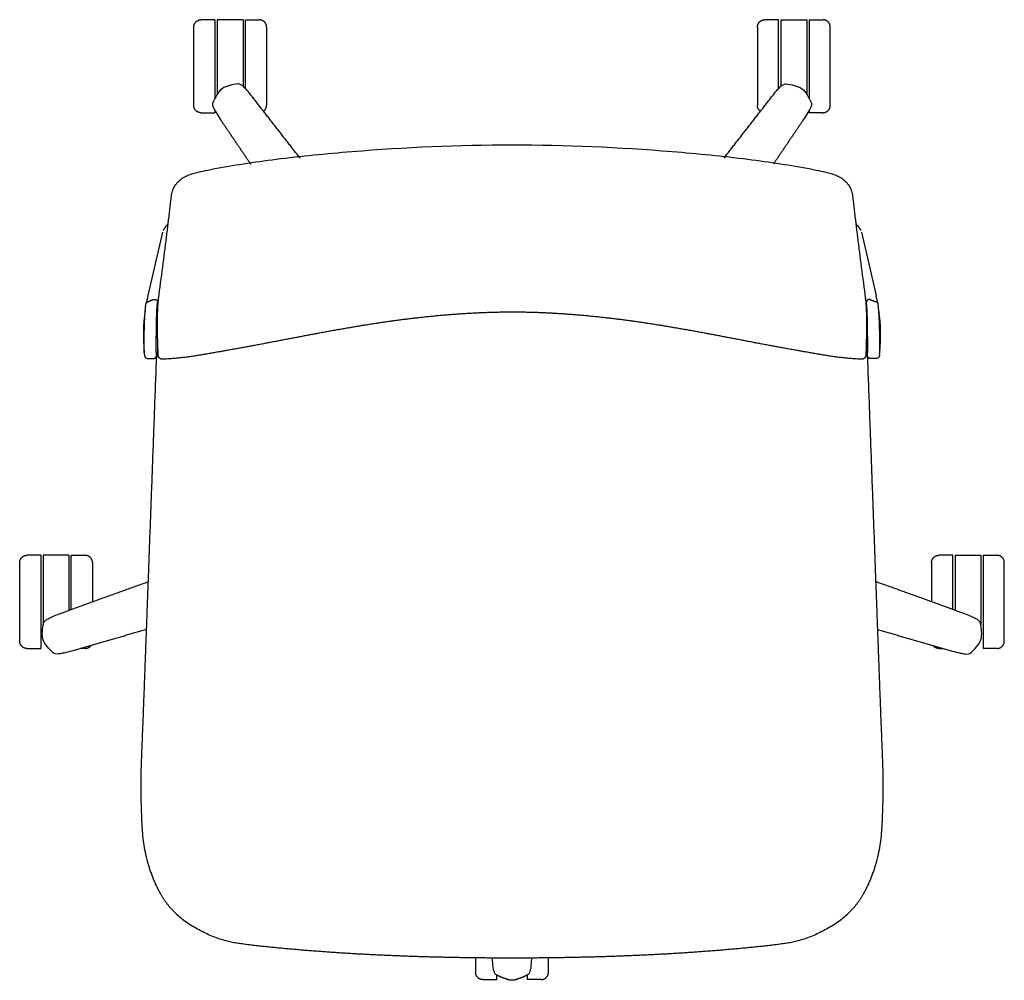
# Model space of a CAD drawing. Units: inches. Extents: x -13.5 to 48.6, y 0 to 78.9.
# Drawn here: x -13.5 to 13.5, y 52.5 to 78.9 of the extents above; entities that cross this region are included whole.
import ezdxf

# ---------------------------------------------------------------- set-up
doc = ezdxf.new("R2010")
doc.units = ezdxf.units.IN
doc.header["$LTSCALE"] = 0.03937
doc.header["$MEASUREMENT"] = 0
for name, color, linetype in [('2D aluminium base', 7, 'Continuous'), ('2D armless mesh back', 7, 'Continuous'), ('2D SEAT & WISHBONE', 7, 'Continuous'), ('Make2D visible lines', 7, 'Continuous'), ('Make2D visible lines - Tangent', 7, 'Continuous')]:
    doc.layers.add(name, color=color, linetype=linetype)

msp = doc.modelspace()

# ---------------------------------------------------------------- linework, layer by layer
at = {"layer": '2D aluminium base'}
for p, q in [((-8.168, 78.904), (-8.17, 76.741)), ((-8.103, 78.904), (-8.104, 76.853)), ((-7.394, 78.903), (-7.395, 77.074)), ((7.394, 78.903), (7.395, 77.074)), ((8.103, 78.904), (8.104, 76.853)), ((8.168, 78.904), (8.17, 76.741)), ((-12.89, 64.174), (-12.89, 62.265)), ((-12.181, 64.174), (-12.181, 62.658)), ((12.181, 64.174), (12.181, 62.658)), ((12.89, 64.174), (12.89, 62.265))]:
    msp.add_line(p, q, dxfattribs=at)
for points, weights in [([(-8.748, 78.704), (-8.748, 78.904), (-8.548, 78.904)], [1, 0.707106781187, 1]), ([(-6.748, 78.702), (-6.748, 78.902), (-6.948, 78.902)], [1, 0.707106781187, 1]), ([(6.748, 78.702), (6.748, 78.902), (6.948, 78.902)], [1, 0.707106781187, 1]), ([(8.748, 78.704), (8.748, 78.904), (8.548, 78.904)], [1, 0.707106781187, 1]), ([(-5.828, 75.098), (-6.483, 75.939), (-7.138, 76.78)], [0.999999999931, 0.999999999956, 1]), ([(5.828, 75.098), (6.483, 75.939), (7.138, 76.78)], [0.999999999931, 0.999999999956, 1]), ([(-8.55, 76.344), (-8.75, 76.344), (-8.75, 76.544)], [1, 0.707106781186, 1]), ([(-8.171, 76.408), (-8.165, 76.398), (-8.16, 76.389)], [1, 0.999973555482, 1]), ([(-6.834, 76.38), (-6.75, 76.439), (-6.75, 76.542)], [1, 0.889487019874, 1]), ([(6.834, 76.38), (6.75, 76.439), (6.75, 76.542)], [1, 0.889487019874, 1]), ([(8.171, 76.408), (8.165, 76.398), (8.16, 76.389)], [1, 0.999973555482, 1]), ([(8.55, 76.344), (8.75, 76.344), (8.75, 76.544)], [1, 0.707106781186, 1]), ([(-8.02, 76.165), (-7.604, 75.55), (-7.187, 74.935)], [1, 0.999999999969, 0.999999999948]), ([(8.02, 76.165), (7.604, 75.55), (7.187, 74.935)], [1, 0.999999999969, 0.999999999948]), ([(-13.535, 63.974), (-13.535, 64.174), (-13.335, 64.174)], [1, 0.707106781187, 1]), ([(-11.535, 63.974), (-11.535, 64.174), (-11.735, 64.174)], [1, 0.707106781187, 1]), ([(11.535, 63.974), (11.535, 64.174), (11.735, 64.174)], [1, 0.707106781187, 1]), ([(13.535, 63.974), (13.535, 64.174), (13.335, 64.174)], [1, 0.707106781187, 1]), ([(-12.447, 62.561), (-11.241, 63.008), (-10, 63.448)], [1, 0.999999999947, 0.999999999921]), ([(12.447, 62.561), (11.241, 63.008), (10, 63.448)], [1, 0.999999999947, 0.999999999921]), ([(-10.048, 62.137), (-11.086, 61.831), (-12.107, 61.543)], [0.99999999993, 0.999999999956, 1]), ([(10.048, 62.137), (11.086, 61.831), (12.107, 61.543)], [0.99999999993, 0.999999999956, 1]), ([(-13.335, 61.614), (-13.535, 61.614), (-13.535, 61.814)], [1, 0.707106781187, 1]), ([(13.335, 61.614), (13.535, 61.614), (13.535, 61.814)], [1, 0.707106781187, 1]), ([(-11.735, 61.614), (-11.627, 61.614), (-11.568, 61.704)], [1, 0.879548109368, 1]), ([(11.735, 61.614), (11.627, 61.614), (11.568, 61.704)], [1, 0.879548109368, 1]), ([(-0.8, 52.506), (-1, 52.506), (-1, 52.706)], [1, 0.707106781187, 1]), ([(0.8, 52.506), (1, 52.506), (1, 52.706)], [1, 0.707106781187, 1])]:
    msp.add_rational_spline(points, weights, degree=2, dxfattribs=at)
for points, degree in [([(-8.168, 78.904), (-8.358, 78.904), (-8.548, 78.904)], 2), ([(-7.394, 78.903), (-7.748, 78.903), (-8.103, 78.904)], 2), ([(-7.33, 77.01), (-7.329, 77.954), (-7.329, 78.898)], 2), ([(-7.329, 78.903), (-7.138, 78.903), (-6.948, 78.902)], 2), ([(7.329, 78.903), (7.138, 78.903), (6.948, 78.902)], 2), ([(7.33, 77.01), (7.329, 77.954), (7.329, 78.898)], 2), ([(7.394, 78.903), (7.748, 78.903), (8.103, 78.904)], 2), ([(8.168, 78.904), (8.358, 78.904), (8.548, 78.904)], 2), ([(-8.75, 76.544), (-8.749, 77.622), (-8.748, 78.7)], 2), ([(-6.748, 78.702), (-6.749, 77.622), (-6.75, 76.542)], 2), ([(6.748, 78.702), (6.749, 77.622), (6.75, 76.542)], 2), ([(8.75, 76.544), (8.749, 77.622), (8.748, 78.7)], 2), ([(-7.531, 77.138), (-7.676, 77.112), (-8.018, 77.076), (-8.157, 76.762), (-8.228, 76.631)], 3), ([(7.531, 77.138), (7.676, 77.112), (8.018, 77.076), (8.157, 76.762), (8.228, 76.631)], 3), ([(-7.138, 76.78), (-7.144, 76.788), (-7.15, 76.796), (-7.156, 76.803)], 3), ([(7.138, 76.78), (7.144, 76.788), (7.15, 76.796), (7.156, 76.803)], 3), ([(-8.55, 76.344), (-8.36, 76.344), (-8.17, 76.344)], 2), ([(-8.17, 76.393), (-8.17, 76.368), (-8.17, 76.344)], 2), ([(8.17, 76.393), (8.17, 76.368), (8.17, 76.344)], 2), ([(8.55, 76.344), (8.36, 76.344), (8.17, 76.344)], 2), ([(-12.955, 64.174), (-13.145, 64.174), (-13.335, 64.174)], 2), ([(-12.955, 64.174), (-12.955, 62.894), (-12.955, 61.614)], 2), ([(-12.181, 64.174), (-12.535, 64.174), (-12.89, 64.174)], 2), ([(-12.116, 64.174), (-11.926, 64.174), (-11.735, 64.174)], 2), ([(-12.116, 62.681), (-12.116, 63.425), (-12.116, 64.168)], 2), ([(12.116, 64.174), (11.926, 64.174), (11.735, 64.174)], 2), ([(12.116, 62.681), (12.116, 63.425), (12.116, 64.168)], 2), ([(12.181, 64.174), (12.535, 64.174), (12.89, 64.174)], 2), ([(12.955, 64.174), (12.955, 62.894), (12.955, 61.614)], 2), ([(12.955, 64.174), (13.145, 64.174), (13.335, 64.174)], 2), ([(-13.535, 61.814), (-13.535, 62.891), (-13.535, 63.969)], 2), ([(-11.535, 63.974), (-11.535, 63.433), (-11.535, 62.891)], 2), ([(11.535, 63.974), (11.535, 63.433), (11.535, 62.891)], 2), ([(13.535, 61.814), (13.535, 62.891), (13.535, 63.969)], 2), ([(-12.614, 61.489), (-12.717, 61.596), (-12.973, 61.826), (-12.901, 62.162), (-12.881, 62.308)], 3), ([(12.614, 61.489), (12.717, 61.596), (12.973, 61.826), (12.901, 62.162), (12.881, 62.308)], 3), ([(-13.335, 61.614), (-13.145, 61.614), (-12.955, 61.614)], 2), ([(-11.735, 61.614), (-11.798, 61.614), (-11.861, 61.614)], 2), ([(11.735, 61.614), (11.798, 61.614), (11.861, 61.614)], 2), ([(13.335, 61.614), (13.145, 61.614), (12.955, 61.614)], 2), ([(-1, 53.104), (-1, 52.905), (-1, 52.706)], 2), ([(1, 52.706), (1, 52.905), (1, 53.104)], 2), ([(-0.42, 52.506), (-0.42, 52.572), (-0.42, 52.637)], 2), ([(0.419, 52.637), (0.419, 52.572), (0.419, 52.506)], 2), ([(-0.8, 52.506), (-0.61, 52.506), (-0.42, 52.506)], 2), ([(0.8, 52.506), (0.609, 52.506), (0.419, 52.506)], 2)]:
    msp.add_open_spline(points, degree=degree, dxfattribs=at)
for points, knots in [([(-7.156, 76.803), (-7.196, 76.854), (-7.266, 76.941), (-7.362, 77.046), (-7.436, 77.112), (-7.51, 77.141), (-7.531, 77.138)], [-0.4896439, -0.4896439, -0.4896439, -0.4896439, -0.2955009, -0.1546738, -0.0633133, 0, 0, 0, 0]), ([(7.156, 76.803), (7.196, 76.854), (7.266, 76.941), (7.362, 77.046), (7.436, 77.112), (7.51, 77.141), (7.531, 77.138)], [-0.4896439, -0.4896439, -0.4896439, -0.4896439, -0.2955009, -0.1546738, -0.0633133, 0, 0, 0, 0]), ([(-8.228, 76.631), (-8.237, 76.609), (-8.238, 76.555), (-8.201, 76.46), (-8.127, 76.328), (-8.06, 76.225), (-8.02, 76.165)], [-0.5214159, -0.5214159, -0.5214159, -0.5214159, -0.4557229, -0.365253, -0.2168937, 0, 0, 0, 0]), ([(8.228, 76.631), (8.237, 76.609), (8.238, 76.555), (8.201, 76.46), (8.127, 76.328), (8.06, 76.225), (8.02, 76.165)], [-0.5214159, -0.5214159, -0.5214159, -0.5214159, -0.4557229, -0.365253, -0.2168937, 0, 0, 0, 0]), ([(-12.881, 62.308), (-12.878, 62.329), (-12.827, 62.39), (-12.742, 62.44), (-12.612, 62.499), (-12.508, 62.539), (-12.447, 62.561)], [0, 0, 0, 0, 0.0634349, 0.155179, 0.2960056, 0.4901449, 0.4901449, 0.4901449, 0.4901449]), ([(12.881, 62.308), (12.878, 62.329), (12.827, 62.39), (12.742, 62.44), (12.612, 62.499), (12.508, 62.539), (12.447, 62.561)], [0, 0, 0, 0, 0.0634349, 0.155179, 0.2960056, 0.4901449, 0.4901449, 0.4901449, 0.4901449]), ([(-12.107, 61.543), (-12.177, 61.523), (-12.295, 61.491), (-12.444, 61.462), (-12.546, 61.456), (-12.596, 61.473), (-12.614, 61.489)], [0, 0, 0, 0, 0.2176086, 0.3655882, 0.4556011, 0.5214377, 0.5214377, 0.5214377, 0.5214377]), ([(12.107, 61.543), (12.177, 61.523), (12.295, 61.491), (12.444, 61.462), (12.546, 61.456), (12.596, 61.473), (12.614, 61.489)], [0, 0, 0, 0, 0.2176086, 0.3655882, 0.4556011, 0.5214377, 0.5214377, 0.5214377, 0.5214377]), ([(-0.451, 52.653), (-0.467, 52.668), (-0.492, 52.715), (-0.513, 52.813), (-0.528, 52.944), (-0.534, 53.046), (-0.536, 53.1)], [0, 0, 0, 0, 0.0640743, 0.1568163, 0.298958, 0.461575, 0.461575, 0.461575, 0.461575]), ([(0.535, 53.1), (0.533, 53.047), (0.527, 52.946), (0.513, 52.814), (0.491, 52.715), (0.466, 52.668), (0.45, 52.653)], [0.0363673, 0.0363673, 0.0363673, 0.0363673, 0.1957314, 0.3402997, 0.4342369, 0.498585, 0.498585, 0.498585, 0.498585])]:
    msp.add_open_spline(points, degree=3, knots=knots, dxfattribs=at)
msp.add_rational_spline([(0.45, 52.653), (0.329, 52.578), (0.217, 52.543), (0.182, 52.531), (0.147, 52.517), (0.076, 52.487), (0, 52.487), (-0.077, 52.487), (-0.148, 52.517), (-0.182, 52.531), (-0.216, 52.543), (-0.329, 52.577), (-0.451, 52.653)], [1, 0.992845487577, 0.999999973574, 0.999602816866, 0.999999972628, 0.981050908188, 0.999999994851, 0.98105054417, 0.999999967402, 0.999603534816, 0.999999930918, 0.992797197377, 1.0000007148], degree=2, knots=[0, 0, 0, 0.2334948, 0.2334948, 0.3077688, 0.3077688, 0.4592524, 0.4592524, 0.610737, 0.610737, 0.6839714, 0.6839714, 0.918522, 0.918522, 0.918522], dxfattribs=at)
at = {"layer": '2D armless mesh back'}
for p, q in [((-9.605, 73.063), (-10.012, 71.315)), ((9.605, 73.063), (10.012, 71.315))]:
    msp.add_line(p, q, dxfattribs=at)
for centre, radius, start, end in [((1156.632, -200.241), 1197.832, 166.896751, 166.907916), ((-1156.632, -200.241), 1197.832, 13.092084, 13.103249), ((-5.297, 70.246), 4.837, 172.1069, 185.8725), ((5.297, 70.246), 4.837, 354.1275, 7.8931)]:
    msp.add_arc(centre, radius, start, end, dxfattribs=at)
for points, weights in [([(-9.453, 73.292), (-9.538, 73.208), (-9.593, 73.103)], [0.986995942125, 0.982685696258, 1]), ([(9.453, 73.292), (9.538, 73.208), (9.593, 73.103)], [0.986995942125, 0.982685696258, 1]), ([(-9.853, 71.204), (-9.935, 71.174), (-10.016, 71.143)], [1, 0.999999977269, 1]), ([(9.853, 71.204), (9.935, 71.174), (10.016, 71.143)], [1, 0.999999977269, 1]), ([(-10.099, 70.666), (-10.089, 70.866), (-10.069, 71.066)], [1, 0.999606366614, 1]), ([(-10.069, 71.066), (-10.068, 71.074), (-10.066, 71.082)], [1, 0.999788821387, 1]), ([(-10.066, 71.082), (-10.06, 71.127), (-10.016, 71.143)], [1, 0.859482443766, 1]), ([(10.066, 71.082), (10.06, 71.127), (10.016, 71.143)], [1, 0.859482443766, 1]), ([(10.069, 71.066), (10.068, 71.074), (10.066, 71.082)], [1, 0.999788821387, 1]), ([(10.099, 70.666), (10.089, 70.866), (10.069, 71.066)], [1, 0.999606366614, 1]), ([(-10.113, 69.888), (-10.115, 70.277), (-10.099, 70.666)], [1, 0.99975337304, 1]), ([(10.113, 69.888), (10.115, 70.277), (10.099, 70.666)], [1, 0.99975337304, 1]), ([(-10.107, 69.708), (-10.112, 69.798), (-10.113, 69.888)], [1, 0.999627219831, 1]), ([(10.107, 69.708), (10.112, 69.798), (10.113, 69.888)], [1, 0.999627219831, 1]), ([(-10.106, 69.706), (-10.107, 69.707), (-10.107, 69.708)], [1, 0.999999999331, 1]), ([(-10.02, 69.591), (-9.938, 69.59), (-9.857, 69.589)], [1, 0.999999974219, 1]), ([(-9.854, 69.589), (-9.783, 69.591), (-9.771, 69.661)], [1, 0.766794548689, 1]), ([(-9.77, 69.669), (-9.771, 69.665), (-9.771, 69.661)], [1, 0.99884295368, 1]), ([(9.77, 69.669), (9.771, 69.665), (9.771, 69.661)], [1, 0.99884295368, 1]), ([(9.854, 69.589), (9.783, 69.591), (9.771, 69.661)], [1, 0.766794548689, 1]), ([(10.02, 69.591), (9.938, 69.59), (9.857, 69.589)], [1, 0.999999974219, 1]), ([(10.106, 69.706), (10.107, 69.707), (10.107, 69.708)], [1, 0.999999999331, 1])]:
    msp.add_rational_spline(points, weights, degree=2, dxfattribs=at)
for points in [[(-9.853, 71.204), (-9.813, 71.219), (-9.778, 71.195), (-9.743, 71.171), (-9.744, 71.129)], [(9.853, 71.204), (9.813, 71.219), (9.778, 71.195), (9.743, 71.171), (9.744, 71.129)]]:
    msp.add_rational_spline(points, [1, 0.888747412441, 1, 0.880863570547, 1], degree=2, knots=[0, 0, 0, 0.0782877, 0.0782877, 0.1553824, 0.1553824, 0.1553824], dxfattribs=at)
for points in [[(-9.744, 71.129), (-9.73, 71.19), (-9.715, 71.25)], [(9.744, 71.129), (9.73, 71.19), (9.715, 71.25)], [(-10.069, 71.066), (-10.069, 71.066), (-10.069, 71.066)], [(-9.77, 69.677), (-9.79, 69.829), (-9.778, 70.209), (-9.772, 70.576), (-9.766, 70.946), (-9.744, 71.129)], [(9.77, 69.677), (9.79, 69.829), (9.778, 70.209), (9.772, 70.576), (9.766, 70.946), (9.744, 71.129)], [(10.069, 71.066), (10.069, 71.066), (10.069, 71.066)], [(-9.733, 69.833), (-9.751, 69.755), (-9.769, 69.677)], [(9.733, 69.833), (9.751, 69.755), (9.769, 69.677)]]:
    msp.add_open_spline(points, degree=2, dxfattribs=at)
for points in [[(-10.106, 69.701), (-10.105, 69.688), (-10.103, 69.673), (-10.1, 69.656), (-10.095, 69.641), (-10.085, 69.623), (-10.061, 69.6), (-10.038, 69.591), (-10.022, 69.591)], [(10.106, 69.701), (10.105, 69.688), (10.103, 69.673), (10.1, 69.656), (10.095, 69.641), (10.085, 69.623), (10.061, 69.6), (10.038, 69.591), (10.022, 69.591)]]:
    msp.add_open_spline(points, degree=3, knots=[0.0091303, 0.0091303, 0.0091303, 0.0091303, 0.0854528, 0.1208618, 0.1410608, 0.1737673, 0.1951254, 0.2457864, 0.2457864, 0.2457864, 0.2457864], dxfattribs=at)
at = {"layer": '2D SEAT & WISHBONE'}
for points, weights in [([(-10.12, 60.163), (-9.971, 64.189), (-9.769, 69.661)], [1, 0.999999933545, 0.999999981901]), ([(9.769, 69.661), (9.971, 64.189), (10.12, 60.163)], [0.999999981901, 0.999999933545, 1])]:
    msp.add_rational_spline(points, weights, degree=2, dxfattribs=at)
for points, knots in [([(-9.657, 54.859), (-10.109, 55.674), (-10.219, 57.699), (-10.149, 59.39), (-10.12, 60.163)], [-8, -8, -8, -7, -6, -5.159016, -5.159016, -5.159016]), ([(10.12, 60.163), (10.149, 59.39), (10.219, 57.699), (10.109, 55.674), (9.657, 54.859)], [5.159016, 5.159016, 5.159016, 6, 7, 8, 8, 8])]:
    msp.add_open_spline(points, degree=2, knots=knots, dxfattribs=at)
for points in [[(0, 53.098), (-0.625, 53.098), (-1.874, 53.116), (-3.123, 53.154), (-4.371, 53.214), (-5.618, 53.302), (-6.862, 53.413), (-8.106, 53.578), (-9.347, 54.301), (-9.657, 54.859)], [(9.657, 54.859), (9.347, 54.301), (8.106, 53.578), (6.862, 53.413), (5.618, 53.302), (4.371, 53.214), (3.123, 53.154), (1.874, 53.116), (0.625, 53.098), (0, 53.098)]]:
    msp.add_open_spline(points, degree=2, dxfattribs=at)
at = {"layer": 'Make2D visible lines'}
for points, knots in [([(-8.219, 74.798), (-7.937, 74.851), (-7.362, 74.949), (-6.095, 75.125), (-3.637, 75.367), (-1.471, 75.463), (0, 75.465)], [0, 0, 0, 0, 0.84394, 1.750653, 3.838328, 8.250923, 8.250923, 8.250923, 8.250923]), ([(0, 75.465), (1.471, 75.463), (3.637, 75.367), (6.095, 75.125), (7.362, 74.949), (7.937, 74.851), (8.219, 74.798)], [-8.250923, -8.250923, -8.250923, -8.250923, -3.838328, -1.750653, -0.84394, 0, 0, 0, 0]), ([(-9.365, 74.044), (-9.358, 74.102), (-9.335, 74.2), (-9.255, 74.383), (-9.066, 74.568), (-8.695, 74.706), (-8.406, 74.76), (-8.219, 74.798)], [0, 0, 0, 0, 0.155472, 0.300978, 0.595096, 0.924501, 1.478166, 1.478166, 1.478166, 1.478166]), ([(8.219, 74.798), (8.406, 74.76), (8.695, 74.706), (9.066, 74.568), (9.255, 74.383), (9.335, 74.2), (9.358, 74.102), (9.365, 74.044)], [-1.478166, -1.478166, -1.478166, -1.478166, -0.924501, -0.595096, -0.300978, -0.155472, 0, 0, 0, 0])]:
    msp.add_open_spline(points, degree=3, knots=knots, dxfattribs=at)
for points, weights in [([(-9.705, 71.332), (-9.521, 72.682), (-9.365, 74.044)], [1, 0.999943544953, 1]), ([(9.365, 74.044), (9.521, 72.682), (9.705, 71.332)], [1, 0.999943544953, 1]), ([(-9.728, 69.682), (-9.775, 70.825), (-9.705, 71.332)], [1, 0.997536553133, 1]), ([(9.705, 71.332), (9.775, 70.825), (9.728, 69.682)], [1, 0.997536553133, 1]), ([(-9.6, 69.565), (-9.724, 69.562), (-9.728, 69.682)], [1, 0.70877081896, 1]), ([(9.728, 69.682), (9.724, 69.562), (9.6, 69.565)], [1, 0.70877081896, 1])]:
    msp.add_rational_spline(points, weights, degree=2, dxfattribs=at)
msp.add_open_spline([(9.6, 69.565), (9.059, 69.596), (7.996, 69.778), (6.936, 69.97), (5.878, 70.175), (4.818, 70.373), (3.755, 70.551), (2.688, 70.697), (1.615, 70.802), (0.539, 70.86), (-0.539, 70.859), (-1.615, 70.802), (-2.688, 70.697), (-3.755, 70.551), (-4.818, 70.373), (-5.878, 70.175), (-6.936, 69.971), (-7.996, 69.778), (-9.059, 69.596), (-9.6, 69.565)], degree=2, dxfattribs=at)
at = {"layer": 'Make2D visible lines - Tangent'}
for points, weights in [([(-9.769, 69.681), (-9.769, 69.675), (-9.769, 69.668)], [0.999999982132, 0.999999982059, 0.999999981987]), ([(-9.769, 69.668), (-9.769, 69.665), (-9.769, 69.661)], [0.999999981987, 0.999999981944, 0.999999981901])]:
    msp.add_rational_spline(points, weights, degree=2, dxfattribs=at)

doc.saveas('drawing.dxf')
